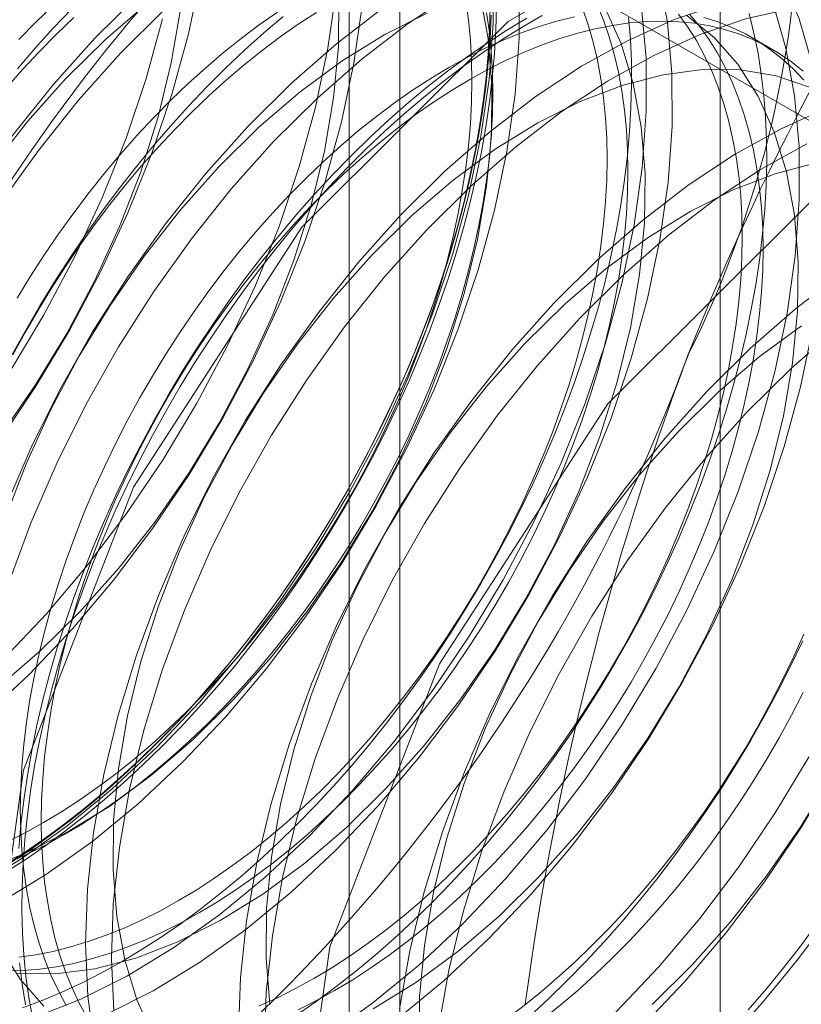
# Model space of a CAD drawing. Units: millimetres. Extents: x 63 to 4297, y 73 to 3059.
# Drawn here: x 3884 to 3886, y 2196 to 2198 of the extents above; entities that cross this region are included whole.
import ezdxf

# ---------------------------------------------------------------- set-up
doc = ezdxf.new("R2010")
doc.units = ezdxf.units.MM
doc.header["$LTSCALE"] = 2

msp = doc.modelspace()

# ---------------------------------------------------------------- linework, layer by layer
at = {"color": 7, "linetype": 'Continuous', "lineweight": 18}
for p, q in [((3885.7834, 1592.4811), (3885.7834, 2228.6868)), ((3884.8583, 2162.5042), (3884.8583, 2200.6094)), ((3884.7118, 2200.4053), (3884.7118, 2162.3001)), ((3884.8583, 2162.096), (3884.8583, 2200.2012)), ((3883.6797, 2199.5209), (3889.6039, 2196.1009)), ((3885.9353, 2198.3632), (3885.8751, 2198.398))]:
    msp.add_line(p, q, dxfattribs=at)
at = {"color": 7, "linetype": 'Continuous', "lineweight": 18, "flags": 128}
for points in [[(3886.0483, 2198.3243), (3886.0115, 2198.4519), (3885.9632, 2198.5684), (3885.9036, 2198.6728), (3885.8334, 2198.7642), (3885.7531, 2198.8418), (3885.6633, 2198.9051), (3885.5649, 2198.9534), (3885.4586, 2198.9864), (3885.3453, 2199.0038), (3885.2259, 2199.0055), (3885.1015, 2198.9914), (3884.973, 2198.9617), (3884.8416, 2198.9166), (3884.7083, 2198.8565), (3884.5742, 2198.7819), (3884.4405, 2198.6934), (3884.3082, 2198.5917), (3884.1784, 2198.4777), (3884.0523, 2198.3523)], [(3883.6621, 2195.4955), (3883.7722, 2196.2806), (3884.0894, 2197.0982), (3884.5754, 2197.8496), (3885.1716, 2198.4443), (3885.806, 2198.8105), (3886.4021, 2198.9041), (3886.8881, 2198.7138), (3887.2053, 2198.2625), (3887.3155, 2197.6046), (3887.2053, 2196.8195), (3886.8881, 2196.002), (3886.4021, 2195.2505), (3885.806, 2194.6558), (3885.1716, 2194.2896), (3884.5754, 2194.196), (3884.0894, 2194.3864), (3883.7722, 2194.8377), (3883.6621, 2195.4955)], [(3886.0305, 2198.6931), (3885.9321, 2198.7414), (3885.8258, 2198.7744), (3885.7125, 2198.7918), (3885.5931, 2198.7935), (3885.4687, 2198.7794), (3885.3402, 2198.7497), (3885.2088, 2198.7046), (3885.0755, 2198.6445), (3884.9414, 2198.5699), (3884.8077, 2198.4814), (3884.6754, 2198.3797), (3884.5456, 2198.2657), (3884.4195, 2198.1404)], [(3886.1053, 2198.6499), (3886.0068, 2198.6983), (3885.9005, 2198.7313), (3885.7872, 2198.7487), (3885.6678, 2198.7504), (3885.5434, 2198.7363), (3885.415, 2198.7066), (3885.2835, 2198.6615), (3885.1502, 2198.6014), (3885.0162, 2198.5268), (3884.8824, 2198.4383), (3884.7501, 2198.3366), (3884.6204, 2198.2226), (3884.4942, 2198.0972)], [(3882.4242, 2196.2517), (3882.5542, 2196.2891), (3882.6867, 2196.3418), (3882.8206, 2196.4092), (3882.9546, 2196.4909), (3883.0878, 2196.5861), (3883.2189, 2196.694), (3883.347, 2196.8138), (3883.4709, 2196.9445), (3883.5897, 2197.085), (3883.7023, 2197.2341), (3883.8078, 2197.3905), (3883.9054, 2197.5531), (3883.9942, 2197.7204), (3884.0735, 2197.891), (3884.1426, 2198.0636), (3884.201, 2198.2367), (3884.2482, 2198.4089), (3884.2837, 2198.5788)], [(3883.6297, 2195.9421), (3883.7638, 2196.0238), (3883.8969, 2196.119), (3884.0281, 2196.2269), (3884.1562, 2196.3467), (3884.2801, 2196.4774), (3884.3989, 2196.6179), (3884.5115, 2196.7669), (3884.617, 2196.9234), (3884.7146, 2197.086), (3884.8034, 2197.2533), (3884.8827, 2197.4239), (3884.9518, 2197.5965), (3885.0102, 2197.7696), (3885.0573, 2197.9418), (3885.0929, 2198.1117), (3885.1166, 2198.2777), (3885.1281, 2198.4387), (3885.1275, 2198.5932)], [(3884.0126, 2195.5764), (3884.1464, 2195.6438), (3884.2804, 2195.7255), (3884.4136, 2195.8207), (3884.5447, 2195.9286), (3884.6728, 2196.0484), (3884.7968, 2196.1791), (3884.9155, 2196.3196), (3885.0281, 2196.4687), (3885.1337, 2196.6251), (3885.2312, 2196.7877), (3885.32, 2196.955), (3885.3993, 2197.1257), (3885.4684, 2197.2983), (3885.5268, 2197.4714), (3885.574, 2197.6435), (3885.6096, 2197.8134), (3885.6332, 2197.9795), (3885.6448, 2198.1404), (3885.6441, 2198.2949), (3885.6313, 2198.4416), (3885.6064, 2198.5794)], [(3883.7044, 2195.899), (3883.8385, 2195.9806), (3883.9716, 2196.0758), (3884.1028, 2196.1838), (3884.2309, 2196.3036), (3884.3548, 2196.4342), (3884.4736, 2196.5747), (3884.5862, 2196.7238), (3884.6917, 2196.8803), (3884.7893, 2197.0428), (3884.8781, 2197.2101), (3884.9574, 2197.3808), (3885.0265, 2197.5534), (3885.0849, 2197.7265), (3885.1321, 2197.8987), (3885.1676, 2198.0685), (3885.1913, 2198.2346), (3885.2028, 2198.3955), (3885.2022, 2198.55)], [(3882.4263, 2196.0212), (3882.5428, 2196.0116), (3882.6648, 2196.0178), (3882.7914, 2196.0397), (3882.9214, 2196.0772), (3883.0539, 2196.1298), (3883.1878, 2196.1972), (3883.3218, 2196.2789), (3883.455, 2196.3741), (3883.5861, 2196.482), (3883.7142, 2196.6018), (3883.8382, 2196.7325), (3883.9569, 2196.873), (3884.0695, 2197.0221), (3884.1751, 2197.1785), (3884.2726, 2197.3411), (3884.3614, 2197.5084), (3884.4407, 2197.679), (3884.5098, 2197.8516), (3884.5682, 2198.0248), (3884.6154, 2198.1969), (3884.651, 2198.3668), (3884.6746, 2198.5329)], [(3883.6547, 2195.9934), (3883.7757, 2196.0399), (3883.8981, 2196.1014), (3884.0207, 2196.1774), (3884.1422, 2196.2671), (3884.2613, 2196.3696), (3884.3769, 2196.4837), (3884.4878, 2196.6083), (3884.5927, 2196.7422), (3884.6907, 2196.884), (3884.7808, 2197.0321), (3884.8619, 2197.1852), (3884.9334, 2197.3416), (3884.9944, 2197.4997), (3885.0443, 2197.6579), (3885.0826, 2197.8146), (3885.1089, 2197.9681), (3885.1229, 2198.117), (3885.1246, 2198.2595), (3885.1139, 2198.3944), (3885.0908, 2198.5203)], [(3883.7002, 2196.5223), (3883.8194, 2196.6247), (3883.935, 2196.7388), (3884.0458, 2196.8634), (3884.1508, 2196.9973), (3884.2488, 2197.1391), (3884.3388, 2197.2873), (3884.42, 2197.4403), (3884.4914, 2197.5967), (3884.5524, 2197.7548), (3884.6023, 2197.913), (3884.6406, 2198.0697), (3884.6669, 2198.2232), (3884.681, 2198.3721), (3884.6827, 2198.5147)], [(3884.1037, 2198.5209), (3883.9776, 2198.3955)], [(3886.0351, 2198.5384), (3885.9106, 2198.5243), (3885.7822, 2198.4946), (3885.6508, 2198.4495), (3885.5175, 2198.3894), (3885.3834, 2198.3148), (3885.2496, 2198.2263), (3885.1173, 2198.1246), (3884.9876, 2198.0106), (3884.8614, 2197.8852)], [(3882.3911, 2196.0033), (3882.5011, 2195.978), (3882.6175, 2195.9685), (3882.7395, 2195.9747), (3882.8661, 2195.9966), (3882.9962, 2196.034), (3883.1287, 2196.0867), (3883.2625, 2196.1541), (3883.3965, 2196.2357), (3883.5297, 2196.3309), (3883.6609, 2196.4389), (3883.7889, 2196.5587), (3883.9129, 2196.6894), (3884.0316, 2196.8298), (3884.1443, 2196.9789), (3884.2498, 2197.1354), (3884.3474, 2197.298), (3884.4361, 2197.4653), (3884.5154, 2197.6359), (3884.5846, 2197.8085), (3884.643, 2197.9816), (3884.6901, 2198.1538), (3884.7257, 2198.3236), (3884.7493, 2198.4897)], [(3885.1192, 2198.4856), (3885.1176, 2198.4188), (3885.1137, 2198.3508), (3885.1075, 2198.2817), (3885.0992, 2198.2117), (3885.0887, 2198.1409), (3885.076, 2198.0693), (3885.0611, 2197.9971), (3885.0441, 2197.9244), (3885.025, 2197.8512), (3885.0038, 2197.7778), (3884.9806, 2197.7042), (3884.9553, 2197.6305), (3884.9281, 2197.5569), (3884.8989, 2197.4834), (3884.8679, 2197.4102), (3884.8349, 2197.3373), (3884.8002, 2197.265), (3884.7638, 2197.1932), (3884.7257, 2197.1222), (3884.6859, 2197.052), (3884.6446, 2196.9827), (3884.6017, 2196.9144), (3884.5575, 2196.8472), (3884.5118, 2196.7813), (3884.4649, 2196.7167), (3884.4167, 2196.6536), (3884.3674, 2196.592), (3884.317, 2196.532), (3884.2655, 2196.4737), (3884.2132, 2196.4172), (3884.16, 2196.3627), (3884.1061, 2196.31), (3884.0514, 2196.2595), (3883.9962, 2196.2111), (3883.9404, 2196.1648), (3883.8842, 2196.1209), (3883.8277, 2196.0793), (3883.7709, 2196.0401), (3883.7139, 2196.0033)], [(3883.7218, 2195.9869), (3883.7792, 2196.0239), (3883.8364, 2196.0634), (3883.8934, 2196.1053), (3883.95, 2196.1496), (3884.0061, 2196.1962), (3884.0618, 2196.2449), (3884.1168, 2196.2959), (3884.1712, 2196.3489), (3884.2248, 2196.4039), (3884.2775, 2196.4607), (3884.3293, 2196.5194), (3884.3801, 2196.5799), (3884.4297, 2196.6419), (3884.4783, 2196.7055), (3884.5256, 2196.7706), (3884.5715, 2196.837), (3884.6161, 2196.9046), (3884.6593, 2196.9734), (3884.7009, 2197.0432), (3884.741, 2197.114), (3884.7794, 2197.1855), (3884.8161, 2197.2578), (3884.851, 2197.3307), (3884.8842, 2197.4041), (3884.9155, 2197.4778), (3884.9449, 2197.5518), (3884.9723, 2197.626), (3884.9978, 2197.7002), (3885.0212, 2197.7744), (3885.0425, 2197.8483), (3885.0618, 2197.922), (3885.0789, 2197.9952), (3885.0939, 2198.068), (3885.1067, 2198.1401), (3885.1173, 2198.2114), (3885.1256, 2198.282), (3885.1318, 2198.3515), (3885.1357, 2198.42), (3885.1374, 2198.4873)], [(3883.7545, 2195.6932), (3883.8639, 2195.6922), (3883.9783, 2195.7073), (3884.0966, 2195.7382), (3884.2176, 2195.7847), (3884.34, 2195.8463), (3884.4626, 2195.9223), (3884.5841, 2196.012), (3884.7033, 2196.1144), (3884.8189, 2196.2285), (3884.9297, 2196.3532), (3885.0347, 2196.4871), (3885.1327, 2196.6288), (3885.2227, 2196.777), (3885.3039, 2196.9301), (3885.3753, 2197.0865), (3885.4363, 2197.2446), (3885.4862, 2197.4028), (3885.5245, 2197.5594), (3885.5508, 2197.713), (3885.5649, 2197.8618), (3885.5666, 2198.0044), (3885.5558, 2198.1393), (3885.5327, 2198.2651), (3885.4976, 2198.3806), (3885.4508, 2198.4844)], [(3883.8573, 2198.4901), (3883.8074, 2198.4423), (3883.7582, 2198.3925)], [(3883.8053, 2195.5669), (3883.9378, 2195.6195), (3884.0717, 2195.687), (3884.2057, 2195.7686), (3884.3389, 2195.8638), (3884.47, 2195.9718), (3884.5981, 2196.0916), (3884.722, 2196.2223), (3884.8408, 2196.3627), (3884.9534, 2196.5118), (3885.0589, 2196.6683), (3885.1565, 2196.8308), (3885.2453, 2196.9981), (3885.3246, 2197.1688), (3885.3937, 2197.3414), (3885.4521, 2197.5145), (3885.4993, 2197.6867), (3885.5348, 2197.8565), (3885.5585, 2198.0226), (3885.5701, 2198.1836), (3885.5694, 2198.338), (3885.5566, 2198.4848)], [(3883.8294, 2196.1293), (3883.8819, 2196.1609), (3883.9343, 2196.1951), (3883.9865, 2196.2316), (3884.0385, 2196.2706), (3884.0901, 2196.3119), (3884.1412, 2196.3554), (3884.1917, 2196.4011), (3884.2416, 2196.4489), (3884.2908, 2196.4987), (3884.3391, 2196.5504), (3884.3865, 2196.6039), (3884.4329, 2196.6592), (3884.4782, 2196.716), (3884.5223, 2196.7744), (3884.5652, 2196.8342), (3884.6068, 2196.8953), (3884.6469, 2196.9576), (3884.6856, 2197.0209), (3884.7227, 2197.0853), (3884.7583, 2197.1505), (3884.7921, 2197.2164), (3884.8243, 2197.2829), (3884.8546, 2197.35), (3884.8831, 2197.4174), (3884.9097, 2197.485), (3884.9343, 2197.5528), (3884.957, 2197.6206), (3884.9776, 2197.6883), (3884.9961, 2197.7558), (3885.0126, 2197.8229), (3885.0269, 2197.8895), (3885.039, 2197.9555), (3885.049, 2198.0209), (3885.0568, 2198.0853), (3885.0623, 2198.1489), (3885.0657, 2198.2113), (3885.0668, 2198.2726), (3885.0657, 2198.3326), (3885.0623, 2198.3912), (3885.0568, 2198.4483), (3885.049, 2198.5038)], [(3884.1288, 2198.496), (3884.0097, 2198.3935), (3883.8941, 2198.2794)], [(3884.2798, 2195.8693), (3884.3323, 2195.9009), (3884.3848, 2195.935), (3884.437, 2195.9716), (3884.4889, 2196.0106), (3884.5405, 2196.0519), (3884.5916, 2196.0954), (3884.6422, 2196.1411), (3884.6921, 2196.1889), (3884.7412, 2196.2387), (3884.7895, 2196.2904), (3884.8369, 2196.3439), (3884.8833, 2196.3991), (3884.9286, 2196.456), (3884.9728, 2196.5144), (3885.0156, 2196.5741), (3885.0572, 2196.6352), (3885.0974, 2196.6975), (3885.136, 2196.7609), (3885.1732, 2196.8252), (3885.2087, 2196.8904), (3885.2426, 2196.9563), (3885.2747, 2197.0229), (3885.305, 2197.0899), (3885.3335, 2197.1573), (3885.3601, 2197.225), (3885.3848, 2197.2928), (3885.4074, 2197.3606), (3885.428, 2197.4283), (3885.4466, 2197.4957), (3885.463, 2197.5629), (3885.4773, 2197.6295), (3885.4895, 2197.6955), (3885.4995, 2197.7608), (3885.5072, 2197.8253), (3885.5128, 2197.8888), (3885.5161, 2197.9513), (3885.5173, 2198.0126), (3885.5161, 2198.0726), (3885.5128, 2198.1312), (3885.5072, 2198.1883), (3885.4995, 2198.2438), (3885.4895, 2198.2976), (3885.4773, 2198.3496), (3885.463, 2198.3997), (3885.4466, 2198.4478), (3885.428, 2198.4939)], [(3884.6476, 2195.5135), (3884.7808, 2195.6087), (3884.912, 2195.7166), (3885.04, 2195.8365), (3885.164, 2195.9671), (3885.2827, 2196.1076), (3885.3954, 2196.2567), (3885.5009, 2196.4131), (3885.5985, 2196.5757), (3885.6872, 2196.743), (3885.7665, 2196.9137), (3885.8357, 2197.0863), (3885.8941, 2197.2594), (3885.9412, 2197.4316), (3885.9768, 2197.6014), (3886.0004, 2197.7675), (3886.012, 2197.9284), (3886.0114, 2198.0829), (3885.9985, 2198.2296), (3885.9736, 2198.3674), (3885.9368, 2198.4951)], [(3886.1098, 2198.4952), (3885.9854, 2198.4812), (3885.8569, 2198.4515), (3885.7255, 2198.4064), (3885.5922, 2198.3463), (3885.4581, 2198.2716), (3885.3244, 2198.1831), (3885.1921, 2198.0815), (3885.0623, 2197.9675), (3884.9362, 2197.8421)], [(3882.4287, 2196.4586), (3882.5381, 2196.4576), (3882.6525, 2196.4727), (3882.7708, 2196.5036), (3882.8918, 2196.5501), (3883.0142, 2196.6117), (3883.1368, 2196.6877), (3883.2583, 2196.7774), (3883.3774, 2196.8798), (3883.493, 2196.9939), (3883.6039, 2197.1186), (3883.7089, 2197.2525), (3883.8069, 2197.3942), (3883.8969, 2197.5424), (3883.9781, 2197.6955), (3884.0495, 2197.8518), (3884.1105, 2198.0099), (3884.1604, 2198.1682), (3884.1987, 2198.3248), (3884.225, 2198.4784)], [(3883.9175, 2198.4554), (3883.8676, 2198.4076), (3883.8184, 2198.3578), (3883.7701, 2198.3061), (3883.7227, 2198.2526)], [(3885.1219, 2198.4625), (3885.1191, 2198.3945), (3885.114, 2198.3255), (3885.1068, 2198.2555), (3885.0973, 2198.1845), (3885.0856, 2198.1128), (3885.0717, 2198.0403), (3885.0556, 2197.9673), (3885.0374, 2197.8938), (3885.0171, 2197.82), (3884.9948, 2197.7459), (3884.9703, 2197.6717), (3884.9439, 2197.5975), (3884.9154, 2197.5234), (3884.8851, 2197.4495), (3884.8529, 2197.376), (3884.8188, 2197.3028), (3884.783, 2197.2302), (3884.7454, 2197.1583), (3884.7062, 2197.0871), (3884.6653, 2197.0168), (3884.6229, 2196.9475), (3884.579, 2196.8793), (3884.5337, 2196.8123), (3884.4871, 2196.7465), (3884.4392, 2196.6822), (3884.3901, 2196.6193), (3884.3398, 2196.5581), (3884.2885, 2196.4985), (3884.2363, 2196.4407), (3884.1831, 2196.3848), (3884.1291, 2196.3308), (3884.0744, 2196.2788), (3884.0191, 2196.2289), (3883.9631, 2196.1812), (3883.9067, 2196.1358), (3883.85, 2196.0927), (3883.7929, 2196.052), (3883.7355, 2196.0137)], [(3884.5213, 2198.4586), (3884.4654, 2198.4109), (3884.4101, 2198.3611), (3884.3554, 2198.3091), (3884.3014, 2198.2551), (3884.2482, 2198.1991), (3884.196, 2198.1413), (3884.1447, 2198.0818), (3884.0944, 2198.0205), (3884.0453, 2197.9577), (3883.9974, 2197.8933), (3883.9507, 2197.8276), (3883.9054, 2197.7606), (3883.8616, 2197.6923), (3883.8192, 2197.623), (3883.7783, 2197.5527), (3883.7391, 2197.4816)], [(3884.6176, 2198.4703), (3884.5651, 2198.4362), (3884.5129, 2198.3996), (3884.461, 2198.3606), (3884.4094, 2198.3193), (3884.3583, 2198.2758), (3884.3077, 2198.2301), (3884.2578, 2198.1823), (3884.2087, 2198.1325), (3884.1604, 2198.0808), (3884.113, 2198.0273), (3884.0666, 2197.972), (3884.0213, 2197.9152), (3883.9771, 2197.8568), (3883.9343, 2197.797), (3883.8927, 2197.7359), (3883.8525, 2197.6737), (3883.8138, 2197.6103), (3883.7767, 2197.5459), (3883.7412, 2197.4808)], [(3884.505, 2198.4709), (3884.4527, 2198.4343), (3884.4008, 2198.3953), (3884.3492, 2198.3541), (3884.2981, 2198.3105), (3884.2475, 2198.2648), (3884.1977, 2198.217), (3884.1485, 2198.1672), (3884.1002, 2198.1155), (3884.0528, 2198.062), (3884.0064, 2198.0068), (3883.9611, 2197.9499), (3883.917, 2197.8916), (3883.8741, 2197.8318), (3883.8325, 2197.7707), (3883.7924, 2197.7084), (3883.7537, 2197.645)], [(3883.9111, 2198.4804), (3883.858, 2198.4244), (3883.8057, 2198.3666), (3883.7544, 2198.3071)], [(3885.3625, 2198.4579), (3885.312, 2198.4452), (3885.2609, 2198.4298), (3885.2093, 2198.4115), (3885.1573, 2198.3905), (3885.1051, 2198.3668), (3885.0527, 2198.3404), (3885.0002, 2198.3113), (3884.9476, 2198.2797), (3884.8952, 2198.2456), (3884.843, 2198.209), (3884.791, 2198.1701), (3884.7395, 2198.1288), (3884.6884, 2198.0852), (3884.6378, 2198.0395), (3884.5879, 2197.9917), (3884.5388, 2197.9419), (3884.4905, 2197.8902), (3884.4431, 2197.8367), (3884.3967, 2197.7815), (3884.3514, 2197.7246), (3884.3072, 2197.6663), (3884.2643, 2197.6065), (3884.2228, 2197.5454), (3884.1826, 2197.4831), (3884.1439, 2197.4197), (3884.1068, 2197.3554), (3884.0713, 2197.2902), (3884.0374, 2197.2243), (3884.0053, 2197.1577), (3883.9749, 2197.0907), (3883.9464, 2197.0233), (3883.9199, 2196.9556), (3883.8952, 2196.8878), (3883.8726, 2196.82), (3883.852, 2196.7523), (3883.8334, 2196.6849), (3883.817, 2196.6178), (3883.8027, 2196.5511), (3883.7905, 2196.4851), (3883.7805, 2196.4198), (3883.7727, 2196.3553), (3883.7672, 2196.2918), (3883.7638, 2196.2293), (3883.7627, 2196.168), (3883.7638, 2196.108), (3883.7672, 2196.0494), (3883.7727, 2195.9923), (3883.7805, 2195.9368), (3883.7905, 2195.883), (3883.8027, 2195.831), (3883.817, 2195.7809), (3883.8334, 2195.7328), (3883.852, 2195.6868), (3883.8726, 2195.6429), (3883.8952, 2195.6012)], [(3883.798, 2195.565), (3883.7874, 2195.6241), (3883.779, 2195.685), (3883.7729, 2195.7474), (3883.769, 2195.8114), (3883.7673, 2195.8767), (3883.7678, 2195.9435), (3883.7706, 2196.0114), (3883.7757, 2196.0804), (3883.783, 2196.1505), (3883.7925, 2196.2214), (3883.8041, 2196.2932), (3883.818, 2196.3656), (3883.8341, 2196.4386), (3883.8523, 2196.5121), (3883.8726, 2196.5859), (3883.895, 2196.66), (3883.9194, 2196.7342), (3883.9458, 2196.8084), (3883.9743, 2196.8825), (3884.0046, 2196.9564), (3884.0368, 2197.03), (3884.0709, 2197.1031), (3884.1067, 2197.1757), (3884.1443, 2197.2476), (3884.1836, 2197.3188), (3884.2244, 2197.3891), (3884.2668, 2197.4584), (3884.3107, 2197.5266), (3884.356, 2197.5936), (3884.4026, 2197.6594), (3884.4505, 2197.7237), (3884.4996, 2197.7866), (3884.5499, 2197.8478), (3884.6012, 2197.9074), (3884.6535, 2197.9652), (3884.7066, 2198.0212), (3884.7606, 2198.0752), (3884.8153, 2198.1271), (3884.8707, 2198.177), (3884.9266, 2198.2247), (3884.983, 2198.2701), (3885.0398, 2198.3132), (3885.0969, 2198.3539), (3885.1542, 2198.3922), (3885.2116, 2198.4279), (3885.2691, 2198.4611)], [(3883.8896, 2196.0946), (3883.9421, 2196.1262), (3883.9945, 2196.1603), (3884.0467, 2196.1969), (3884.0987, 2196.2359), (3884.1503, 2196.2772), (3884.2014, 2196.3207), (3884.2519, 2196.3664), (3884.3018, 2196.4142), (3884.3509, 2196.464), (3884.3993, 2196.5157), (3884.4467, 2196.5692), (3884.493, 2196.6244), (3884.5383, 2196.6813), (3884.5825, 2196.7397), (3884.6254, 2196.7994), (3884.6669, 2196.8605), (3884.7071, 2196.9228), (3884.7458, 2196.9862), (3884.7829, 2197.0505), (3884.8185, 2197.1157), (3884.8523, 2197.1816), (3884.8844, 2197.2482), (3884.9148, 2197.3152), (3884.9433, 2197.3826), (3884.9699, 2197.4503), (3884.9945, 2197.5181), (3885.0171, 2197.5859), (3885.0378, 2197.6536), (3885.0563, 2197.721), (3885.0727, 2197.7881), (3885.0871, 2197.8548), (3885.0992, 2197.9208), (3885.1092, 2197.9861), (3885.117, 2198.0506), (3885.1225, 2198.1141), (3885.1259, 2198.1766), (3885.127, 2198.2379), (3885.1259, 2198.2979), (3885.1225, 2198.3565), (3885.117, 2198.4136), (3885.1092, 2198.4691)], [(3884.0546, 2195.7271), (3884.1121, 2195.7616), (3884.1695, 2195.7986), (3884.2267, 2195.8381), (3884.2836, 2195.88), (3884.3402, 2195.9243), (3884.3964, 2195.9709), (3884.452, 2196.0197), (3884.5071, 2196.0706), (3884.5614, 2196.1236), (3884.615, 2196.1786), (3884.6677, 2196.2354), (3884.7195, 2196.2942), (3884.7703, 2196.3546), (3884.82, 2196.4166), (3884.8685, 2196.4803), (3884.9158, 2196.5453), (3884.9618, 2196.6117), (3885.0064, 2196.6793), (3885.0495, 2196.7481), (3885.0912, 2196.8179), (3885.1312, 2196.8887), (3885.1696, 2196.9602), (3885.2063, 2197.0325), (3885.2413, 2197.1054), (3885.2745, 2197.1788), (3885.3057, 2197.2525), (3885.3351, 2197.3265), (3885.3626, 2197.4007), (3885.388, 2197.4749), (3885.4114, 2197.5491), (3885.4328, 2197.623), (3885.452, 2197.6967), (3885.4692, 2197.7699), (3885.4841, 2197.8427), (3885.4969, 2197.9148), (3885.5075, 2197.9862), (3885.5159, 2198.0567), (3885.5221, 2198.1262), (3885.526, 2198.1947), (3885.5277, 2198.262), (3885.5271, 2198.3281), (3885.5243, 2198.3928), (3885.5193, 2198.456)], [(3884.2196, 2195.904), (3884.2722, 2195.9356), (3884.3246, 2195.9698), (3884.3768, 2196.0063), (3884.4288, 2196.0453), (3884.4803, 2196.0866), (3884.5314, 2196.1301), (3884.582, 2196.1758), (3884.6319, 2196.2236), (3884.681, 2196.2734), (3884.7293, 2196.3251), (3884.7767, 2196.3786), (3884.8231, 2196.4339), (3884.8684, 2196.4907), (3884.9126, 2196.5491), (3884.9555, 2196.6089), (3884.997, 2196.67), (3885.0372, 2196.7323), (3885.0759, 2196.7956), (3885.113, 2196.86), (3885.1485, 2196.9252), (3885.1824, 2196.9911), (3885.2145, 2197.0576), (3885.2449, 2197.1247), (3885.2733, 2197.1921), (3885.2999, 2197.2597), (3885.3246, 2197.3275), (3885.3472, 2197.3953), (3885.3678, 2197.463), (3885.3864, 2197.5305), (3885.4028, 2197.5976), (3885.4171, 2197.6642), (3885.4293, 2197.7303), (3885.4393, 2197.7956), (3885.447, 2197.86), (3885.4526, 2197.9236), (3885.456, 2197.986), (3885.4571, 2198.0473), (3885.456, 2198.1073), (3885.4526, 2198.1659), (3885.447, 2198.2231), (3885.4393, 2198.2786), (3885.4293, 2198.3324), (3885.4171, 2198.3843), (3885.4028, 2198.4345), (3885.3864, 2198.4826)], [(3884.9373, 2198.4681), (3884.8148, 2198.4065), (3884.6923, 2198.3305), (3884.5708, 2198.2408), (3884.4516, 2198.1384), (3884.336, 2198.0243)], [(3884.5597, 2195.5733), (3884.6169, 2195.6128), (3884.6739, 2195.6547), (3884.7305, 2195.699), (3884.7867, 2195.7456), (3884.8423, 2195.7944), (3884.8973, 2195.8453), (3884.9517, 2195.8983), (3885.0053, 2195.9533), (3885.058, 2196.0102), (3885.1098, 2196.0689), (3885.1606, 2196.1293), (3885.2103, 2196.1914), (3885.2588, 2196.255), (3885.3061, 2196.32), (3885.3521, 2196.3864), (3885.3967, 2196.454), (3885.4398, 2196.5228), (3885.4814, 2196.5926), (3885.5215, 2196.6634), (3885.5599, 2196.7349), (3885.5966, 2196.8072), (3885.6316, 2196.8801), (3885.6647, 2196.9535), (3885.696, 2197.0272), (3885.7254, 2197.1012), (3885.7528, 2197.1754), (3885.7783, 2197.2496), (3885.8017, 2197.3238), (3885.823, 2197.3977), (3885.8423, 2197.4714), (3885.8594, 2197.5447), (3885.8744, 2197.6174), (3885.8872, 2197.6895), (3885.8978, 2197.7609), (3885.9062, 2197.8314), (3885.9123, 2197.9009), (3885.9162, 2197.9694), (3885.9179, 2198.0367), (3885.9174, 2198.1028), (3885.9146, 2198.1675), (3885.9095, 2198.2307), (3885.9022, 2198.2924), (3885.8928, 2198.3524), (3885.8811, 2198.4106), (3885.8672, 2198.467)], [(3884.6099, 2195.6787), (3884.6624, 2195.7103), (3884.7148, 2195.7445), (3884.7671, 2195.781), (3884.819, 2195.82), (3884.8706, 2195.8613), (3884.9217, 2195.9048), (3884.9722, 2195.9506), (3885.0221, 2195.9983), (3885.0713, 2196.0481), (3885.1196, 2196.0998), (3885.167, 2196.1533), (3885.2134, 2196.2086), (3885.2587, 2196.2654), (3885.3028, 2196.3238), (3885.3457, 2196.3836), (3885.3873, 2196.4447), (3885.4274, 2196.507), (3885.4661, 2196.5703), (3885.5033, 2196.6347), (3885.5388, 2196.6999), (3885.5727, 2196.7658), (3885.6048, 2196.8323), (3885.6351, 2196.8994), (3885.6636, 2196.9668), (3885.6902, 2197.0344), (3885.7148, 2197.1022), (3885.7375, 2197.17), (3885.7581, 2197.2377), (3885.7766, 2197.3052), (3885.7931, 2197.3723), (3885.8074, 2197.4389), (3885.8196, 2197.505), (3885.8295, 2197.5703), (3885.8373, 2197.6348), (3885.8429, 2197.6983), (3885.8462, 2197.7608), (3885.8473, 2197.822), (3885.8462, 2197.882), (3885.8429, 2197.9407), (3885.8373, 2197.9978), (3885.8295, 2198.0533), (3885.8196, 2198.1071), (3885.8074, 2198.1591), (3885.7931, 2198.2092), (3885.7766, 2198.2573), (3885.7581, 2198.3033), (3885.7375, 2198.3472), (3885.7148, 2198.3889), (3885.6902, 2198.4282), (3885.6636, 2198.4652)], [(3884.6701, 2195.644), (3884.7226, 2195.6756), (3884.775, 2195.7097), (3884.8273, 2195.7463), (3884.8792, 2195.7853), (3884.9308, 2195.8266), (3884.9819, 2195.8701), (3885.0324, 2195.9158), (3885.0823, 2195.9636), (3885.1315, 2196.0134), (3885.1798, 2196.0651), (3885.2272, 2196.1186), (3885.2736, 2196.1738), (3885.3189, 2196.2307), (3885.363, 2196.2891), (3885.4059, 2196.3489), (3885.4475, 2196.4099), (3885.4876, 2196.4722), (3885.5263, 2196.5356), (3885.5635, 2196.5999), (3885.599, 2196.6651), (3885.6329, 2196.731), (3885.665, 2196.7976), (3885.6953, 2196.8646), (3885.7238, 2196.932), (3885.7504, 2196.9997), (3885.775, 2197.0675), (3885.7977, 2197.1353), (3885.8183, 2197.203), (3885.8368, 2197.2705), (3885.8533, 2197.3376), (3885.8676, 2197.4042), (3885.8797, 2197.4702), (3885.8897, 2197.5355), (3885.8975, 2197.6), (3885.9031, 2197.6635), (3885.9064, 2197.726), (3885.9075, 2197.7873), (3885.9064, 2197.8473), (3885.9031, 2197.9059), (3885.8975, 2197.963), (3885.8897, 2198.0185), (3885.8797, 2198.0723), (3885.8676, 2198.1243), (3885.8533, 2198.1744), (3885.8368, 2198.2225), (3885.8183, 2198.2686), (3885.7977, 2198.3125), (3885.775, 2198.3541), (3885.7504, 2198.3935), (3885.7238, 2198.4304), (3885.6953, 2198.465)], [(3884.782, 2195.5912), (3884.9046, 2195.6672), (3885.026, 2195.7569), (3885.1452, 2195.8593), (3885.2608, 2195.9734), (3885.3717, 2196.0981), (3885.4766, 2196.232), (3885.5746, 2196.3737), (3885.6647, 2196.5219), (3885.7458, 2196.6749), (3885.8173, 2196.8313), (3885.8782, 2196.9894), (3885.9281, 2197.1476), (3885.9664, 2197.3043), (3885.9928, 2197.4579), (3886.0068, 2197.6067), (3886.0085, 2197.7493), (3885.9977, 2197.8842), (3885.9747, 2198.01), (3885.9396, 2198.1254), (3885.8927, 2198.2293), (3885.8346, 2198.3206), (3885.7659, 2198.3982), (3885.6873, 2198.4616)], [(3886.0254, 2198.2744), (3885.9951, 2198.3064), (3885.9629, 2198.3359), (3885.9291, 2198.3627), (3885.8935, 2198.3869), (3885.8564, 2198.4083), (3885.8177, 2198.427), (3885.7775, 2198.4429), (3885.736, 2198.456)], [(3882.4795, 2196.3323), (3882.612, 2196.3849), (3882.7458, 2196.4524), (3882.8799, 2196.534), (3883.013, 2196.6292), (3883.1442, 2196.7372), (3883.2723, 2196.857), (3883.3962, 2196.9876), (3883.515, 2197.1281), (3883.6276, 2197.2772), (3883.7331, 2197.4337), (3883.8307, 2197.5962), (3883.9195, 2197.7635), (3883.9988, 2197.9342), (3884.0679, 2198.1068), (3884.1263, 2198.2799), (3884.1735, 2198.4521)], [(3883.7579, 2196.0544), (3883.7641, 2196.124), (3883.7725, 2196.1945), (3883.7831, 2196.2658), (3883.7959, 2196.3379), (3883.8108, 2196.4107), (3883.8279, 2196.4839), (3883.8472, 2196.5576), (3883.8685, 2196.6316), (3883.892, 2196.7057), (3883.9174, 2196.7799), (3883.9448, 2196.8541), (3883.9742, 2196.9281), (3884.0055, 2197.0019), (3884.0387, 2197.0752), (3884.0736, 2197.1481), (3884.1104, 2197.2204), (3884.1488, 2197.292), (3884.1888, 2197.3627), (3884.2304, 2197.4325), (3884.2736, 2197.5013), (3884.3182, 2197.5689), (3884.3642, 2197.6353), (3884.4114, 2197.7004), (3884.46, 2197.764), (3884.5097, 2197.826), (3884.5604, 2197.8865), (3884.6122, 2197.9452), (3884.665, 2198.0021), (3884.7185, 2198.057), (3884.7729, 2198.11), (3884.8279, 2198.161), (3884.8836, 2198.2098), (3884.9398, 2198.2563), (3884.9964, 2198.3006), (3885.0533, 2198.3425), (3885.1105, 2198.382), (3885.1679, 2198.419), (3885.2254, 2198.4535)], [(3883.9554, 2195.5665), (3883.9328, 2195.6081), (3883.9121, 2195.652), (3883.8936, 2195.6981), (3883.8771, 2195.7462), (3883.8628, 2195.7963), (3883.8507, 2195.8483), (3883.8407, 2195.9021), (3883.8329, 2195.9576), (3883.8274, 2196.0147), (3883.824, 2196.0733), (3883.8229, 2196.1333), (3883.824, 2196.1946), (3883.8274, 2196.257), (3883.8329, 2196.3206), (3883.8407, 2196.3851), (3883.8507, 2196.4504), (3883.8628, 2196.5164), (3883.8771, 2196.583), (3883.8936, 2196.6501), (3883.9121, 2196.7176), (3883.9328, 2196.7853), (3883.9554, 2196.8531), (3883.98, 2196.9209), (3884.0066, 2196.9886), (3884.0351, 2197.056), (3884.0654, 2197.123), (3884.0976, 2197.1895), (3884.1314, 2197.2555), (3884.167, 2197.3207), (3884.2041, 2197.385), (3884.2428, 2197.4484), (3884.283, 2197.5106), (3884.3245, 2197.5717), (3884.3674, 2197.6315), (3884.4115, 2197.6899), (3884.4569, 2197.7467), (3884.5032, 2197.802), (3884.5506, 2197.8555), (3884.599, 2197.9072), (3884.6481, 2197.957), (3884.698, 2198.0048), (3884.7485, 2198.0505), (3884.7996, 2198.094), (3884.8512, 2198.1353), (3884.9032, 2198.1743), (3884.9554, 2198.2109), (3885.0078, 2198.245), (3885.0603, 2198.2766), (3885.1129, 2198.3056), (3885.1653, 2198.332), (3885.2175, 2198.3558), (3885.2695, 2198.3768), (3885.321, 2198.395), (3885.3722, 2198.4105), (3885.4227, 2198.4231), (3885.4726, 2198.4329), (3885.5217, 2198.4399), (3885.57, 2198.444), (3885.6174, 2198.4452), (3885.6638, 2198.4435), (3885.7091, 2198.439), (3885.7533, 2198.4316), (3885.7962, 2198.4213), (3885.8377, 2198.4082), (3885.8779, 2198.3923), (3885.9166, 2198.3736), (3885.9537, 2198.3521), (3885.9893, 2198.328), (3886.0231, 2198.3011)], [(3883.9776, 2198.3955), (3883.8561, 2198.2598), (3883.7403, 2198.1148), (3883.6311, 2197.9619), (3883.5294, 2197.8022), (3883.4362, 2197.6371), (3883.352, 2197.468), (3883.2777, 2197.2962), (3883.2139, 2197.1231), (3883.1611, 2196.9503), (3883.1197, 2196.7791), (3883.09, 2196.611), (3883.0724, 2196.4473), (3883.067, 2196.2894), (3883.0737, 2196.1387), (3883.0926, 2195.9963), (3883.1235, 2195.8634), (3883.1661, 2195.7412), (3883.2201, 2195.6306), (3883.2851, 2195.5327)], [(3884.5459, 2194.9853), (3884.6561, 2195.7703), (3884.9733, 2196.5879), (3885.4593, 2197.3393), (3886.0554, 2197.934), (3886.6898, 2198.3003), (3887.286, 2198.3939), (3887.772, 2198.2035), (3888.0892, 2197.7522), (3888.1993, 2197.0943), (3888.0892, 2196.3093), (3887.772, 2195.4917), (3887.286, 2194.7403), (3886.6898, 2194.1456), (3886.0554, 2193.7793), (3885.4593, 2193.6858), (3884.9733, 2193.8761), (3884.6561, 2194.3274), (3884.5459, 2194.9853)], [(3884.0523, 2198.3523), (3883.9308, 2198.2166), (3883.815, 2198.0717), (3883.7058, 2197.9188), (3883.6042, 2197.7591), (3883.5109, 2197.594), (3883.4268, 2197.4248), (3883.3525, 2197.253), (3883.2886, 2197.08), (3883.2358, 2196.9072), (3883.1944, 2196.736), (3883.1648, 2196.5679), (3883.1471, 2196.4042), (3883.1417, 2196.2463), (3883.1484, 2196.0955), (3883.1673, 2195.9531), (3883.1982, 2195.8203), (3883.2408, 2195.6981), (3883.2949, 2195.5875)], [(3886.0415, 2198.2548), (3885.9455, 2198.2876), (3885.8423, 2198.3045), (3885.7329, 2198.3055), (3885.6185, 2198.2904), (3885.5002, 2198.2595), (3885.3792, 2198.213), (3885.2568, 2198.1514), (3885.1342, 2198.0754), (3885.0127, 2197.9857), (3884.8936, 2197.8833), (3884.778, 2197.7692)], [(3883.8941, 2198.2794), (3883.7832, 2198.1548), (3883.6783, 2198.0209)], [(3886.0927, 2198.1944), (3885.9594, 2198.1343), (3885.8253, 2198.0597), (3885.6916, 2197.9711), (3885.5593, 2197.8695), (3885.4295, 2197.7555), (3885.3034, 2197.6301)], [(3884.4195, 2198.1404), (3884.298, 2198.0046), (3884.1822, 2197.8597), (3884.073, 2197.7068), (3883.9714, 2197.5471), (3883.8781, 2197.382), (3883.794, 2197.2128), (3883.7197, 2197.041), (3883.6559, 2196.868), (3883.603, 2196.6952), (3883.5616, 2196.524), (3883.532, 2196.3559), (3883.5144, 2196.1922), (3883.5089, 2196.0343), (3883.5156, 2195.8835), (3883.5345, 2195.7411), (3883.5654, 2195.6083), (3883.6081, 2195.4861)], [(3884.4942, 2198.0972), (3884.3727, 2197.9615), (3884.2569, 2197.8166), (3884.1478, 2197.6636), (3884.0461, 2197.504), (3883.9528, 2197.3389), (3883.8687, 2197.1697), (3883.7944, 2196.9979), (3883.7306, 2196.8249), (3883.6778, 2196.652), (3883.6363, 2196.4809), (3883.6067, 2196.3127), (3883.5891, 2196.149), (3883.5836, 2195.9912), (3883.5904, 2195.8404), (3883.6093, 2195.698), (3883.6402, 2195.5651)], [(3886.0341, 2198.0911), (3885.9, 2198.0165), (3885.7663, 2197.928), (3885.634, 2197.8263), (3885.5042, 2197.7123), (3885.3781, 2197.587)], [(3886.0604, 2198.0353), (3885.9421, 2198.0044), (3885.8211, 2197.9579), (3885.6987, 2197.8963), (3885.5761, 2197.8203), (3885.4547, 2197.7306), (3885.3355, 2197.6282), (3885.2199, 2197.514)], [(3884.336, 2198.0243), (3884.2252, 2197.8997), (3884.1202, 2197.7658), (3884.0222, 2197.624), (3883.9321, 2197.4758), (3883.851, 2197.3228), (3883.7796, 2197.1664), (3883.7186, 2197.0083), (3883.6687, 2196.8501), (3883.6304, 2196.6934), (3883.6041, 2196.5399), (3883.59, 2196.391), (3883.5883, 2196.2484), (3883.5991, 2196.1135), (3883.6221, 2195.9877), (3883.6573, 2195.8723), (3883.7041, 2195.7684), (3883.7622, 2195.6772), (3883.8309, 2195.5995)], [(3884.8614, 2197.8852), (3884.74, 2197.7495), (3884.6242, 2197.6046), (3884.515, 2197.4517), (3884.4133, 2197.292), (3884.32, 2197.1269), (3884.2359, 2196.9577), (3884.1616, 2196.7859), (3884.0978, 2196.6129), (3884.045, 2196.4401), (3884.0036, 2196.2689), (3883.9739, 2196.1007), (3883.9563, 2195.9371), (3883.9508, 2195.7792), (3883.9576, 2195.6284), (3883.9765, 2195.486)], [(3884.9362, 2197.8421), (3884.8147, 2197.7064), (3884.6989, 2197.5615), (3884.5897, 2197.4085), (3884.488, 2197.2488), (3884.3948, 2197.0837), (3884.3106, 2196.9146), (3884.2364, 2196.7428), (3884.1725, 2196.5697), (3884.1197, 2196.3969), (3884.0783, 2196.2257), (3884.0486, 2196.0576), (3884.031, 2195.8939), (3884.0256, 2195.736), (3884.0323, 2195.5853)], [(3884.778, 2197.7692), (3884.6671, 2197.6445), (3884.5621, 2197.5106), (3884.4641, 2197.3689), (3884.3741, 2197.2207), (3884.2929, 2197.0676), (3884.2215, 2196.9113), (3884.1605, 2196.7531), (3884.1106, 2196.5949), (3884.0723, 2196.4383), (3884.046, 2196.2847), (3884.0319, 2196.1359), (3884.0303, 2195.9933), (3884.041, 2195.8584), (3884.0641, 2195.7326), (3884.0992, 2195.6172), (3884.146, 2195.5133)], [(3886.1335, 2197.716), (3886.0012, 2197.6143), (3885.8715, 2197.5003), (3885.7453, 2197.375)], [(3885.3034, 2197.6301), (3885.1819, 2197.4944), (3885.0661, 2197.3495), (3884.9569, 2197.1965), (3884.8553, 2197.0368), (3884.762, 2196.8717), (3884.6779, 2196.7026), (3884.6036, 2196.5308), (3884.5397, 2196.3578), (3884.4869, 2196.1849), (3884.4455, 2196.0137), (3884.4159, 2195.8456), (3884.3982, 2195.6819), (3884.3928, 2195.524)], [(3885.3781, 2197.587), (3885.2566, 2197.4512), (3885.1408, 2197.3063), (3885.0316, 2197.1534), (3884.93, 2196.9937), (3884.8367, 2196.8286), (3884.7526, 2196.6595), (3884.6783, 2196.4877), (3884.6145, 2196.3146), (3884.5616, 2196.1418), (3884.5202, 2195.9706), (3884.4906, 2195.8025), (3884.473, 2195.6388), (3884.4675, 2195.4809)], [(3884.8555, 2195.5656), (3884.9867, 2195.6735), (3885.1148, 2195.7933), (3885.2387, 2195.924), (3885.3575, 2196.0645), (3885.4701, 2196.2135), (3885.5756, 2196.37), (3885.6732, 2196.5326), (3885.762, 2196.6999), (3885.8413, 2196.8705), (3885.9104, 2197.0431), (3885.9688, 2197.2162), (3886.0159, 2197.3884), (3886.0515, 2197.5583)], [(3884.9457, 2195.213), (3884.9518, 2195.3712), (3884.9701, 2195.5351), (3885.0004, 2195.7035), (3885.0424, 2195.8748), (3885.0958, 2196.0476), (3885.1602, 2196.2206), (3885.235, 2196.3923), (3885.3196, 2196.5613), (3885.4134, 2196.7262), (3885.5154, 2196.8855), (3885.625, 2197.0381), (3885.7411, 2197.1825), (3885.8629, 2197.3177), (3885.9892, 2197.4425), (3886.1191, 2197.5559)], [(3886.0181, 2197.5651), (3885.8966, 2197.4755), (3885.7774, 2197.373), (3885.6618, 2197.2589)], [(3885.2199, 2197.514), (3885.1091, 2197.3894), (3885.0041, 2197.2555), (3884.9061, 2197.1138), (3884.816, 2196.9656), (3884.7349, 2196.8125), (3884.6634, 2196.6561), (3884.6025, 2196.498), (3884.5526, 2196.3398), (3884.5143, 2196.1831), (3884.4879, 2196.0296), (3884.4739, 2195.8808), (3884.4722, 2195.7382), (3884.483, 2195.6033)], [(3885.7453, 2197.375), (3885.6238, 2197.2393), (3885.508, 2197.0943), (3885.3989, 2196.9414), (3885.2972, 2196.7817), (3885.2039, 2196.6166), (3885.1198, 2196.4475), (3885.0455, 2196.2757), (3884.9817, 2196.1026), (3884.9289, 2195.9298), (3884.8874, 2195.7586), (3884.8578, 2195.5905)], [(3885.6618, 2197.2589), (3885.551, 2197.1343), (3885.446, 2197.0004), (3885.348, 2196.8586), (3885.258, 2196.7105), (3885.1768, 2196.5574), (3885.1054, 2196.401), (3885.0444, 2196.2429), (3884.9945, 2196.0847), (3884.9562, 2195.928), (3884.9299, 2195.7745), (3884.9158, 2195.6256), (3884.9141, 2195.483)], [(3885.0002, 2195.4534), (3885.0527, 2195.485), (3885.1051, 2195.5192), (3885.1573, 2195.5558), (3885.2093, 2195.5947), (3885.2609, 2195.636), (3885.312, 2195.6796), (3885.3625, 2195.7253), (3885.4124, 2195.773), (3885.4615, 2195.8228), (3885.5099, 2195.8745), (3885.5573, 2195.9281), (3885.6037, 2195.9833), (3885.649, 2196.0401), (3885.6931, 2196.0985), (3885.736, 2196.1583), (3885.7775, 2196.2194), (3885.8177, 2196.2817), (3885.8564, 2196.345), (3885.8935, 2196.4094), (3885.9291, 2196.4746), (3885.9629, 2196.5405), (3885.9951, 2196.607), (3886.0254, 2196.6741)], [(3885.2326, 2195.5691), (3885.2876, 2195.62), (3885.342, 2195.673), (3885.3955, 2195.728), (3885.4483, 2195.7849), (3885.5001, 2195.8436), (3885.5508, 2195.904), (3885.6005, 2195.9661), (3885.6491, 2196.0297), (3885.6964, 2196.0947), (3885.7423, 2196.1611), (3885.7869, 2196.2287), (3885.8301, 2196.2975), (3885.8717, 2196.3673), (3885.9117, 2196.4381), (3885.9502, 2196.5096), (3885.9869, 2196.5819), (3886.0218, 2196.6548)], [(3886.0231, 2196.5057), (3885.9893, 2196.4398), (3885.9537, 2196.3746), (3885.9166, 2196.3103), (3885.8779, 2196.2469), (3885.8377, 2196.1846), (3885.7962, 2196.1236), (3885.7533, 2196.0638), (3885.7091, 2196.0054), (3885.6638, 2195.9485), (3885.6174, 2195.8933), (3885.57, 2195.8398), (3885.5217, 2195.7881), (3885.4726, 2195.7383), (3885.4227, 2195.6905), (3885.3722, 2195.6448), (3885.321, 2195.6013), (3885.2695, 2195.56), (3885.2175, 2195.521), (3885.1653, 2195.4844), (3885.1129, 2195.4503), (3885.0603, 2195.4187)], [(3885.482, 2195.5813), (3885.6059, 2195.712), (3885.7247, 2195.8525), (3885.8373, 2196.0016), (3885.9428, 2196.158), (3886.0404, 2196.3206)], [(3885.5567, 2195.5382), (3885.6806, 2195.6689), (3885.7994, 2195.8093), (3885.912, 2195.9584), (3886.0176, 2196.1149), (3886.1151, 2196.2774)], [(3885.5871, 2195.6042), (3885.7027, 2195.7183), (3885.8136, 2195.8429), (3885.9186, 2195.9768), (3886.0166, 2196.1186), (3886.1066, 2196.2667)], [(3883.7244, 2196.0739), (3883.7769, 2196.1003), (3883.8294, 2196.1293)], [(3883.7324, 2196.0154), (3883.7846, 2196.0391), (3883.837, 2196.0656), (3883.8896, 2196.0946)], [(3883.7582, 2195.7407), (3883.8074, 2195.7477), (3883.8573, 2195.7575), (3883.9078, 2195.7701), (3883.9589, 2195.7856), (3884.0105, 2195.8039), (3884.0625, 2195.8249), (3884.1147, 2195.8486), (3884.1671, 2195.875), (3884.2196, 2195.904)], [(3883.7227, 2195.7007), (3883.7701, 2195.7019), (3883.8184, 2195.706), (3883.8676, 2195.7129), (3883.9175, 2195.7227), (3883.968, 2195.7354), (3884.0191, 2195.7509), (3884.0707, 2195.7691), (3884.1226, 2195.7901), (3884.1749, 2195.8139), (3884.2273, 2195.8403), (3884.2798, 2195.8693)], [(3886.0631, 2195.8367), (3886.0152, 2195.7724), (3885.9661, 2195.7095), (3885.9159, 2195.6483), (3885.8646, 2195.5887)], [(3886.0543, 2195.7957), (3886.0058, 2195.7321), (3885.9561, 2195.6701), (3885.9053, 2195.6096), (3885.8535, 2195.5509), (3885.8008, 2195.494), (3885.7472, 2195.4391), (3885.6928, 2195.3861), (3885.6378, 2195.3351), (3885.5822, 2195.2863), (3885.526, 2195.2398), (3885.4694, 2195.1955), (3885.4124, 2195.1536), (3885.3552, 2195.1141), (3885.2978, 2195.0771), (3885.2404, 2195.0426)], [(3883.7775, 2195.603), (3883.768, 2195.663), (3883.7607, 2195.7246)], [(3883.769, 2195.5945), (3883.8256, 2195.6156), (3883.8825, 2195.6394), (3883.9397, 2195.666), (3883.9971, 2195.6952), (3884.0546, 2195.7271)], [(3884.4527, 2195.5996), (3884.505, 2195.6233), (3884.5574, 2195.6497), (3884.6099, 2195.6787)], [(3884.5651, 2195.5886), (3884.6176, 2195.615), (3884.6701, 2195.644)]]:
    msp.add_lwpolyline(points, dxfattribs=at)
at = {"color": 7, "linetype": 'Continuous', "lineweight": 18}
for centre, radius, start, end in [((3882.9686, 2198.8406), 3.0432, 333.4364, 26.5636), ((3887.996, 2195.1603), 5.1117, 122.6221, 159.7888), ((3892.755, 2194.6828), 7.5979, 144.34276, 158.40046), ((3880.8937, 2199.2457), 5.1117, 302.6221, 339.7888), ((3893.6822, 2194.4807), 8.5358, 159.43032, 172.43473), ((3882.4847, 2198.3272), 5.1117, 302.6221, 339.7888)]:
    msp.add_arc(centre, radius, start, end, dxfattribs=at)

doc.saveas('drawing.dxf')
